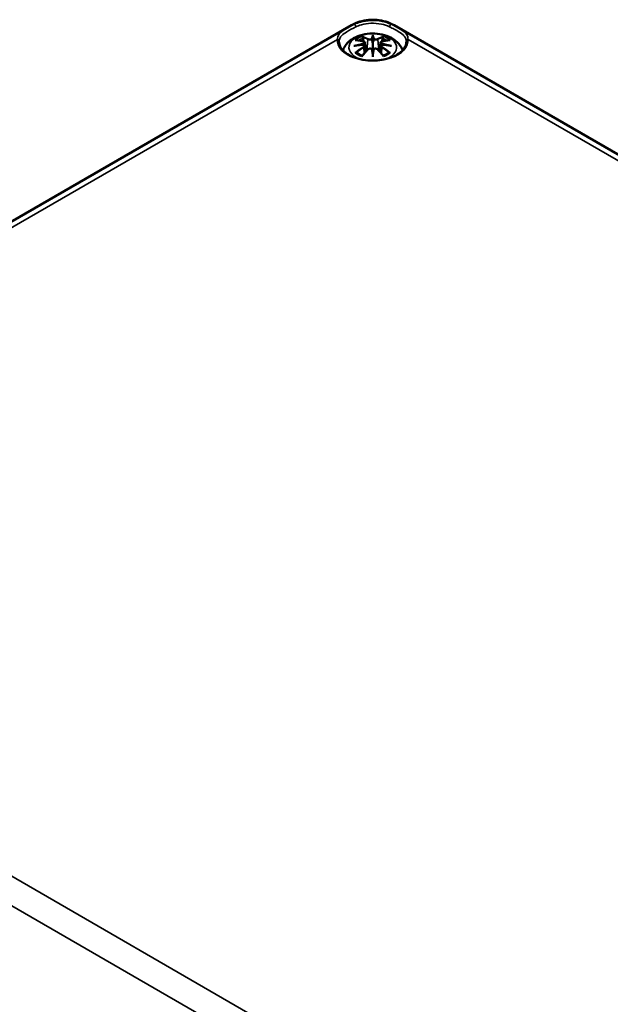
# Model space of a CAD drawing. Units: millimetres. Extents: x 0 to 594, y 0 to 420.
# Drawn here: x 322 to 343, y 103 to 139 of the extents above; entities that cross this region are included whole.
import ezdxf

# ---------------------------------------------------------------- set-up
doc = ezdxf.new("R2010")
doc.units = ezdxf.units.MM
doc.layers.add('Sichtbar (ISO)', color=7, linetype='Continuous', lineweight=50)
doc.layers.add('Sichtbar schmal (ISO)', color=7, linetype='Continuous', lineweight=35)

msp = doc.modelspace()

# ---------------------------------------------------------------- linework, layer by layer
at = {"layer": 'Sichtbar (ISO)'}
for p, q in [((300.839, 119.967), (333.838, 139.018)), ((335.4, 139.018), (380.183, 113.163)), ((334.619, 138.653), (334.619, 138.601)), ((334.619, 138.601), (334.619, 138.36)), ((334.332, 138.261), (334.357, 138.035)), ((334.333, 138.375), (334.368, 138.047)), ((334.619, 138.36), (334.619, 137.985)), ((334.905, 138.375), (334.87, 138.047)), ((334.905, 138.261), (334.881, 138.035)), ((334.619, 137.942), (334.619, 137.985)), ((334.619, 137.853), (334.619, 137.942))]:
    msp.add_line(p, q, dxfattribs=at)
for centre, major_axis, ratio, start_param, end_param in [((334.563, 138.677), (-0.086, 0.412), 0.036814, 2.026405, 2.439082), ((334.675, 138.677), (-0.086, -0.412), 0.036814, 0.70251, 1.115188), ((334.234, 138.487), (0.007, -0.456), 0.166237, 1.145796, 1.219537), ((334.563, 138.233), (0.087, -0.403), 0.006801, 0.908218, 1.320895), ((334.675, 138.233), (0.087, 0.403), 0.006801, 1.820698, 2.233375), ((335.004, 138.487), (0.007, 0.456), 0.166237, 1.922055, 1.995797)]:
    msp.add_ellipse(centre, major_axis=major_axis, ratio=ratio, start_param=start_param, end_param=end_param, dxfattribs=at)
for points, knots in [([(333.838, 139.018), (333.937, 139.076), (334.039, 139.117), (334.247, 139.179), (334.353, 139.198), (334.565, 139.217), (334.672, 139.217), (334.885, 139.198), (334.991, 139.179), (335.198, 139.117), (335.301, 139.076), (335.4, 139.018)], [3.141593, 3.141593, 3.141593, 3.141593, 3.455752, 3.455752, 3.769911, 3.769911, 4.08407, 4.08407, 4.39823, 4.39823, 4.712389, 4.712389, 4.712389, 4.712389]), ([(333.523, 138.092), (333.524, 138.095), (333.525, 138.098), (333.555, 138.18), (333.596, 138.25), (333.703, 138.384), (333.772, 138.445), (333.94, 138.558), (334.043, 138.604), (334.265, 138.675), (334.387, 138.697), (334.631, 138.713), (334.754, 138.708), (334.994, 138.67), (335.111, 138.637), (335.332, 138.539), (335.436, 138.474), (335.6, 138.312), (335.665, 138.223), (335.709, 138.108), (335.712, 138.1), (335.715, 138.092)], [4.123515, 4.123515, 4.123515, 4.123515, 4.133136, 4.133136, 4.357122, 4.357122, 4.636026, 4.636026, 4.993797, 4.993797, 5.383142, 5.383142, 5.767473, 5.767473, 6.153925, 6.153925, 6.539044, 6.539044, 6.848534, 6.848534, 6.872059, 6.872059, 6.872059, 6.872059]), ([(334.237, 138.58), (334.236, 138.581), (334.236, 138.581), (334.233, 138.586), (334.231, 138.59), (334.226, 138.599), (334.225, 138.604), (334.223, 138.606), (334.223, 138.606), (334.223, 138.607)], [0.05525613, 0.05525613, 0.05525613, 0.05525613, 0.05672679, 0.05672679, 0.06404295, 0.06404295, 0.07427675, 0.07427675, 0.07452176, 0.07452176, 0.07452176, 0.07452176]), ([(334.237, 138.58), (334.238, 138.579), (334.238, 138.578), (334.243, 138.571), (334.247, 138.562), (334.253, 138.548), (334.255, 138.54), (334.257, 138.533)], [0.03721232, 0.03721232, 0.03721232, 0.03721232, 0.03823639, 0.03823639, 0.04585762, 0.04585762, 0.05210577, 0.05210577, 0.05210577, 0.05210577]), ([(334.587, 138.495), (334.586, 138.497), (334.586, 138.499), (334.584, 138.503), (334.582, 138.504), (334.579, 138.507), (334.578, 138.509), (334.574, 138.511), (334.573, 138.511), (334.571, 138.512), (334.571, 138.512), (334.571, 138.512)], [0, 0, 0, 0, 0.001839132, 0.001839132, 0.003776606, 0.003776606, 0.005601033, 0.005601033, 0.007464701, 0.007464701, 0.007505488, 0.007505488, 0.007505488, 0.007505488]), ([(334.651, 138.495), (334.651, 138.495), (334.651, 138.495), (334.651, 138.494), (334.651, 138.494), (334.65, 138.493)], [0.012532802, 0.012532802, 0.012532802, 0.012532802, 0.012775146, 0.012775146, 0.014086245, 0.014086245, 0.014086245, 0.014086245]), ([(334.667, 138.512), (334.667, 138.512), (334.667, 138.512), (334.665, 138.511), (334.663, 138.511), (334.66, 138.509), (334.658, 138.507), (334.655, 138.504), (334.654, 138.503), (334.652, 138.499), (334.651, 138.497), (334.651, 138.495)], [-0.000040907, -0.000040907, -0.000040907, -0.000040907, 0, 0, 0.001869145, 0.001869145, 0.003698934, 0.003698934, 0.005642101, 0.005642101, 0.007486638, 0.007486638, 0.007486638, 0.007486638]), ([(334.981, 138.533), (334.982, 138.54), (334.985, 138.548), (334.99, 138.562), (334.995, 138.571), (335, 138.578), (335, 138.579), (335.001, 138.58)], [0.0701982, 0.0701982, 0.0701982, 0.0701982, 0.07644635, 0.07644635, 0.08406758, 0.08406758, 0.08509165, 0.08509165, 0.08509165, 0.08509165]), ([(335.014, 138.607), (335.014, 138.606), (335.014, 138.606), (335.013, 138.603), (335.011, 138.599), (335.007, 138.589), (335.004, 138.585), (335.001, 138.58), (335.001, 138.58), (335.001, 138.58)], [-0.0002133, -0.0002133, -0.0002133, -0.0002133, 0, 0, 0.00914203, 0.00914203, 0.01622314, 0.01622314, 0.01656702, 0.01656702, 0.01656702, 0.01656702]), ([(335.851, 138.392), (335.849, 138.316), (335.824, 138.24), (335.728, 138.098), (335.662, 138.033), (335.497, 137.919), (335.4, 137.869), (335.181, 137.789), (335.06, 137.759), (334.807, 137.721), (334.674, 137.714), (334.411, 137.723), (334.281, 137.74), (334.037, 137.795), (333.924, 137.833), (333.725, 137.928), (333.639, 137.983), (333.504, 138.104), (333.455, 138.169), (333.4, 138.288), (333.388, 138.34), (333.387, 138.392)], [5.51013, 5.51013, 5.51013, 5.51013, 5.869922, 5.869922, 6.193121, 6.193121, 6.504204, 6.504204, 6.815891, 6.815891, 7.129059, 7.129059, 7.442619, 7.442619, 7.755308, 7.755308, 8.066381, 8.066381, 8.379252, 8.379252, 8.627037, 8.627037, 8.627037, 8.627037]), ([(333.926, 138.253), (333.927, 138.253), (333.928, 138.253), (333.953, 138.26), (333.976, 138.265), (333.995, 138.268)], [-0.02418649, -0.02418649, -0.02418649, -0.02418649, -0.02384234, -0.02384234, -0.01301311, -0.01301311, -0.01301311, -0.01301311]), ([(333.975, 138.463), (333.975, 138.463), (333.975, 138.463), (333.982, 138.465), (333.988, 138.465), (333.994, 138.465)], [-0.000213151, -0.000213151, -0.000213151, -0.000213151, 0, 0, 0.006020995, 0.006020995, 0.006020995, 0.006020995]), ([(333.994, 138.465), (334.013, 138.463), (334.032, 138.462), (334.07, 138.458), (334.089, 138.456), (334.127, 138.45), (334.147, 138.447), (334.186, 138.44), (334.205, 138.437), (334.244, 138.429), (334.264, 138.424), (334.284, 138.419)], [2.7936645, 2.7936645, 2.7936645, 2.7936645, 2.8281249, 2.8281249, 2.8625854, 2.8625854, 2.8970458, 2.8970458, 2.9315063, 2.9315063, 2.9659667, 2.9659667, 2.9659667, 2.9659667]), ([(334.302, 138.302), (334.281, 138.3), (334.261, 138.299), (334.219, 138.296), (334.199, 138.294), (334.157, 138.29), (334.137, 138.288), (334.096, 138.283), (334.076, 138.28), (334.035, 138.275), (334.015, 138.272), (333.995, 138.268)], [3.2877884, 3.2877884, 3.2877884, 3.2877884, 3.3174381, 3.3174381, 3.3470878, 3.3470878, 3.3767375, 3.3767375, 3.4063873, 3.4063873, 3.436037, 3.436037, 3.436037, 3.436037]), ([(334.231, 137.886), (334.245, 137.903), (334.258, 137.92), (334.285, 137.952), (334.299, 137.968), (334.326, 138), (334.34, 138.016), (334.367, 138.047), (334.381, 138.062), (334.409, 138.092), (334.423, 138.106), (334.437, 138.121)], [2.8000643, 2.8000643, 2.8000643, 2.8000643, 2.8332448, 2.8332448, 2.8664253, 2.8664253, 2.8996057, 2.8996057, 2.9327862, 2.9327862, 2.9659667, 2.9659667, 2.9659667, 2.9659667]), ([(334.284, 138.419), (334.289, 138.418), (334.294, 138.417), (334.302, 138.413), (334.307, 138.411), (334.314, 138.406), (334.318, 138.403), (334.324, 138.396), (334.327, 138.392), (334.331, 138.384), (334.332, 138.379), (334.333, 138.375)], [0.16533437, 0.16533437, 0.16533437, 0.16533437, 0.16998691, 0.16998691, 0.17463945, 0.17463945, 0.17929198, 0.17929198, 0.18394452, 0.18394452, 0.18859706, 0.18859706, 0.18859706, 0.18859706]), ([(334.297, 138.354), (334.297, 138.354), (334.297, 138.354), (334.298, 138.353), (334.299, 138.351), (334.301, 138.349), (334.302, 138.347), (334.304, 138.344), (334.305, 138.342), (334.306, 138.338), (334.307, 138.336), (334.307, 138.334)], [-0.000040907, -0.000040907, -0.000040907, -0.000040907, 0, 0, 0.001869145, 0.001869145, 0.003698934, 0.003698934, 0.005642102, 0.005642102, 0.007486638, 0.007486638, 0.007486638, 0.007486638]), ([(334.304, 138.301), (334.304, 138.301), (334.303, 138.302), (334.302, 138.302), (334.301, 138.301), (334.299, 138.3), (334.298, 138.299), (334.297, 138.298), (334.297, 138.298), (334.297, 138.298)], [0.002623384, 0.002623384, 0.002623384, 0.002623384, 0.003776606, 0.003776606, 0.005601033, 0.005601033, 0.007464701, 0.007464701, 0.007505488, 0.007505488, 0.007505488, 0.007505488]), ([(334.304, 138.301), (334.307, 138.299), (334.31, 138.297), (334.316, 138.293), (334.318, 138.291), (334.322, 138.286), (334.324, 138.283), (334.328, 138.277), (334.329, 138.274), (334.331, 138.267), (334.332, 138.264), (334.332, 138.261)], [0.1225087, 0.1225087, 0.1225087, 0.1225087, 0.12578722, 0.12578722, 0.12906573, 0.12906573, 0.13234425, 0.13234425, 0.13562276, 0.13562276, 0.13890128, 0.13890128, 0.13890128, 0.13890128]), ([(334.307, 138.334), (334.307, 138.334), (334.307, 138.334), (334.307, 138.333), (334.307, 138.332), (334.307, 138.331)], [0.012532802, 0.012532802, 0.012532802, 0.012532802, 0.012775146, 0.012775146, 0.014086245, 0.014086245, 0.014086245, 0.014086245]), ([(334.437, 138.121), (334.443, 138.128), (334.451, 138.134), (334.47, 138.144), (334.48, 138.148), (334.5, 138.153), (334.511, 138.155), (334.533, 138.155), (334.544, 138.154), (334.565, 138.149), (334.574, 138.145), (334.583, 138.14)], [0.16533437, 0.16533437, 0.16533437, 0.16533437, 0.17389707, 0.17389707, 0.18245978, 0.18245978, 0.19102249, 0.19102249, 0.19958519, 0.19958519, 0.2081479, 0.2081479, 0.2081479, 0.2081479]), ([(334.571, 138.14), (334.571, 138.14), (334.571, 138.14), (334.573, 138.141), (334.574, 138.141), (334.578, 138.141), (334.579, 138.141), (334.582, 138.141), (334.584, 138.14), (334.586, 138.138), (334.586, 138.137), (334.587, 138.136)], [-0.000040907, -0.000040907, -0.000040907, -0.000040907, 0, 0, 0.001869145, 0.001869145, 0.003698934, 0.003698934, 0.005642101, 0.005642101, 0.007486638, 0.007486638, 0.007486638, 0.007486638]), ([(334.587, 138.136), (334.587, 138.135), (334.587, 138.135), (334.587, 138.135), (334.587, 138.134), (334.587, 138.133)], [0.012532802, 0.012532802, 0.012532802, 0.012532802, 0.012775146, 0.012775146, 0.014086245, 0.014086245, 0.014086245, 0.014086245]), ([(334.651, 138.136), (334.651, 138.137), (334.652, 138.138), (334.654, 138.14), (334.655, 138.141), (334.658, 138.141), (334.66, 138.141), (334.663, 138.141), (334.665, 138.141), (334.667, 138.14), (334.667, 138.14), (334.667, 138.14)], [0, 0, 0, 0, 0.001839132, 0.001839132, 0.003776606, 0.003776606, 0.005601033, 0.005601033, 0.007464701, 0.007464701, 0.007505488, 0.007505488, 0.007505488, 0.007505488]), ([(334.654, 138.14), (334.663, 138.145), (334.673, 138.149), (334.694, 138.154), (334.704, 138.155), (334.726, 138.155), (334.737, 138.153), (334.758, 138.148), (334.768, 138.144), (334.786, 138.134), (334.794, 138.128), (334.801, 138.121)], [0.12252084, 0.12252084, 0.12252084, 0.12252084, 0.13108355, 0.13108355, 0.13964625, 0.13964625, 0.14820896, 0.14820896, 0.15677166, 0.15677166, 0.16533437, 0.16533437, 0.16533437, 0.16533437]), ([(334.801, 138.121), (334.815, 138.106), (334.829, 138.092), (334.856, 138.062), (334.87, 138.047), (334.898, 138.016), (334.911, 138), (334.939, 137.968), (334.952, 137.952), (334.98, 137.92), (334.993, 137.903), (335.007, 137.886)], [3.3172186, 3.3172186, 3.3172186, 3.3172186, 3.3503991, 3.3503991, 3.3835796, 3.3835796, 3.4167601, 3.4167601, 3.4499405, 3.4499405, 3.483121, 3.483121, 3.483121, 3.483121]), ([(334.905, 138.375), (334.906, 138.379), (334.907, 138.384), (334.911, 138.392), (334.914, 138.396), (334.92, 138.403), (334.923, 138.406), (334.931, 138.411), (334.935, 138.413), (334.944, 138.417), (334.949, 138.418), (334.954, 138.419)], [0.14207168, 0.14207168, 0.14207168, 0.14207168, 0.14672422, 0.14672422, 0.15137675, 0.15137675, 0.15602929, 0.15602929, 0.16068183, 0.16068183, 0.16533437, 0.16533437, 0.16533437, 0.16533437]), ([(334.905, 138.261), (334.906, 138.264), (334.906, 138.267), (334.908, 138.274), (334.91, 138.277), (334.913, 138.283), (334.915, 138.286), (334.92, 138.291), (334.922, 138.293), (334.927, 138.297), (334.93, 138.299), (334.933, 138.301)], [0.35710183, 0.35710183, 0.35710183, 0.35710183, 0.36038035, 0.36038035, 0.36365886, 0.36365886, 0.36693738, 0.36693738, 0.37021589, 0.37021589, 0.37349441, 0.37349441, 0.37349441, 0.37349441]), ([(334.93, 138.334), (334.931, 138.336), (334.931, 138.338), (334.933, 138.342), (334.934, 138.344), (334.936, 138.347), (334.937, 138.349), (334.939, 138.351), (334.94, 138.353), (334.941, 138.354), (334.941, 138.354), (334.941, 138.354)], [0, 0, 0, 0, 0.001839132, 0.001839132, 0.003776606, 0.003776606, 0.005601033, 0.005601033, 0.007464701, 0.007464701, 0.007505488, 0.007505488, 0.007505488, 0.007505488]), ([(334.941, 138.298), (334.941, 138.298), (334.941, 138.298), (334.94, 138.299), (334.939, 138.3), (334.937, 138.301), (334.936, 138.302), (334.934, 138.302), (334.934, 138.301), (334.933, 138.301)], [-0.000040907, -0.000040907, -0.000040907, -0.000040907, 0, 0, 0.001869145, 0.001869145, 0.003698934, 0.003698934, 0.004855544, 0.004855544, 0.004855544, 0.004855544]), ([(335.243, 138.268), (335.223, 138.272), (335.202, 138.275), (335.162, 138.28), (335.142, 138.283), (335.101, 138.288), (335.08, 138.29), (335.039, 138.294), (335.018, 138.296), (334.977, 138.299), (334.956, 138.3), (334.935, 138.302)], [2.8471483, 2.8471483, 2.8471483, 2.8471483, 2.876798, 2.876798, 2.9064478, 2.9064478, 2.9360975, 2.9360975, 2.9657472, 2.9657472, 2.9953969, 2.9953969, 2.9953969, 2.9953969]), ([(334.954, 138.419), (334.973, 138.424), (334.993, 138.429), (335.032, 138.437), (335.052, 138.44), (335.091, 138.447), (335.11, 138.45), (335.149, 138.456), (335.168, 138.458), (335.206, 138.462), (335.225, 138.463), (335.243, 138.465)], [3.3172186, 3.3172186, 3.3172186, 3.3172186, 3.351679, 3.351679, 3.3861395, 3.3861395, 3.4205999, 3.4205999, 3.4550604, 3.4550604, 3.4895209, 3.4895209, 3.4895209, 3.4895209]), ([(335.243, 138.465), (335.249, 138.465), (335.256, 138.465), (335.262, 138.463), (335.262, 138.463), (335.263, 138.463)], [0.067360952, 0.067360952, 0.067360952, 0.067360952, 0.074277719, 0.074277719, 0.074522912, 0.074522912, 0.074522912, 0.074522912]), ([(335.243, 138.268), (335.262, 138.265), (335.285, 138.26), (335.31, 138.253), (335.311, 138.253), (335.311, 138.253)], [-0.02286208, -0.02286208, -0.02286208, -0.02286208, 0, 0, 0.00072655, 0.00072655, 0.00072655, 0.00072655]), ([(334.022, 138.015), (334.021, 138.015), (334.02, 138.015), (334.015, 138.014), (334.009, 138.014), (333.994, 138.012), (333.985, 138.01), (333.975, 138.006), (333.975, 138.006), (333.975, 138.006)], [0.05525664, 0.05525664, 0.05525664, 0.05525664, 0.05672921, 0.05672921, 0.06404696, 0.06404696, 0.07427772, 0.07427772, 0.07452291, 0.07452291, 0.07452291, 0.07452291]), ([(334.022, 138.015), (334.023, 138.015), (334.024, 138.015), (334.031, 138.014), (334.038, 138.012), (334.045, 138.008), (334.047, 138.007), (334.049, 138.005)], [0.03721232, 0.03721232, 0.03721232, 0.03721232, 0.03823639, 0.03823639, 0.04585762, 0.04585762, 0.04849699, 0.04849699, 0.04849699, 0.04849699]), ([(334.238, 137.895), (334.225, 137.9), (334.213, 137.905), (334.185, 137.917), (334.171, 137.924), (334.142, 137.939), (334.129, 137.947), (334.104, 137.963), (334.091, 137.971), (334.069, 137.988), (334.058, 137.996), (334.049, 138.005)], [2.9435007, 2.9435007, 2.9435007, 2.9435007, 3.0117279, 3.0117279, 3.0980618, 3.0980618, 3.1843956, 3.1843956, 3.2707294, 3.2707294, 3.3570633, 3.3570633, 3.3570633, 3.3570633]), ([(334.223, 137.863), (334.223, 137.863), (334.223, 137.863), (334.225, 137.872), (334.226, 137.878), (334.23, 137.884), (334.23, 137.885), (334.231, 137.886)], [-0.0002133, -0.0002133, -0.0002133, -0.0002133, 0, 0, 0.00914203, 0.00914203, 0.0112954, 0.0112954, 0.0112954, 0.0112954]), ([(335.189, 138.005), (335.179, 137.996), (335.169, 137.988), (335.146, 137.971), (335.134, 137.963), (335.109, 137.947), (335.095, 137.939), (335.067, 137.924), (335.052, 137.917), (335.025, 137.905), (335.012, 137.9), (335, 137.895)], [1.3553257, 1.3553257, 1.3553257, 1.3553257, 1.4416595, 1.4416595, 1.5279934, 1.5279934, 1.6143272, 1.6143272, 1.7006611, 1.7006611, 1.7688882, 1.7688882, 1.7688882, 1.7688882]), ([(335.007, 137.886), (335.007, 137.885), (335.008, 137.884), (335.011, 137.878), (335.013, 137.872), (335.014, 137.863), (335.014, 137.863), (335.014, 137.863)], [0.06130162, 0.06130162, 0.06130162, 0.06130162, 0.06404295, 0.06404295, 0.07427675, 0.07427675, 0.07452176, 0.07452176, 0.07452176, 0.07452176]), ([(335.189, 138.005), (335.191, 138.007), (335.192, 138.008), (335.199, 138.012), (335.207, 138.014), (335.214, 138.015), (335.215, 138.015), (335.216, 138.015)], [0.07380845, 0.07380845, 0.07380845, 0.07380845, 0.07644635, 0.07644635, 0.08406758, 0.08406758, 0.08509165, 0.08509165, 0.08509165, 0.08509165]), ([(335.263, 138.006), (335.262, 138.006), (335.262, 138.006), (335.253, 138.01), (335.243, 138.012), (335.227, 138.014), (335.221, 138.014), (335.216, 138.015), (335.216, 138.015), (335.216, 138.015)], [-0.00021315, -0.00021315, -0.00021315, -0.00021315, 0, 0, 0.00914199, 0.00914199, 0.01622287, 0.01622287, 0.01656716, 0.01656716, 0.01656716, 0.01656716])]:
    msp.add_open_spline(points, degree=3, knots=knots, dxfattribs=at)
for points, weights in [([(334.279, 138.421), (334.268, 138.474), (334.257, 138.533)], [1.01250885713, 1.00948357397, 1.00488362486]), ([(334.981, 138.533), (334.969, 138.474), (334.959, 138.421)], [1.00488362486, 1.00948357397, 1.01250885713])]:
    msp.add_rational_spline(points, weights, degree=2, dxfattribs=at)
for points in [[(334.587, 138.493), (334.587, 138.494), (334.587, 138.494), (334.587, 138.495)], [(334.65, 138.133), (334.651, 138.134), (334.651, 138.135), (334.651, 138.136)], [(334.93, 138.331), (334.93, 138.332), (334.93, 138.333), (334.93, 138.334)]]:
    msp.add_open_spline(points, degree=3, dxfattribs=at)
at = {"layer": 'Sichtbar schmal (ISO)'}
for p, q in [((302.022, 120.424), (333.322, 138.495)), ((334.435, 138.496), (334.4, 138.082)), ((334.803, 138.496), (334.838, 138.082)), ((335.916, 138.495), (379.001, 113.62)), ((334.29, 138.2), (334.303, 137.973)), ((334.948, 138.2), (334.935, 137.973)), ((300.701, 118.61), (345.485, 92.754)), ((345.107, 94.051), (302.022, 118.927))]:
    msp.add_line(p, q, dxfattribs=at)
for centre, major_axis, ratio, start_param, end_param in [((334.171, 138.441), (-0.333, 0.577), 0.57735, 5.9972, 6.283185), ((333.968, 138.989), (-0.0283, 0.0604), 0.328047, 4.002168, 6.036873), ((335.27, 138.989), (0.0283, 0.0604), 0.328047, 0.246312, 2.281017), ((335.067, 138.441), (0.333, 0.577), 0.57735, 0, 0.285985), ((334.619, 138.455), (-1.299, 0), 0.57735, 6.229162, 9.478801), ((333.322, 138.441), (0.0664, -0.0062), 0.815305, 0.093669, 1.647012), ((334.619, 138.195), (-0.875, 0), 0.57735, 2.143187, 7.281591), ((334.619, 138.235), (0.756, 0), 0.57735, 2.121805, 2.590584), ((334.619, 138.207), (0.67, 0), 0.57735, 2.141715, 2.451267), ((334.513, 136.543), (-0.658, 2.06), 0.518745, 5.783918, 5.964528), ((334.5, 136.539), (-0.653, 2.044), 0.518745, 5.783918, 5.944526), ((334.449, 138.5), (-0.008, -0.0146), 0.750571, 3.869581, 5.380428), ((334.91, 136.604), (-0.201, 2.137), 0.170279, 0.272528, 0.45164), ((334.924, 136.606), (-0.199, 2.12), 0.170279, 0.329778, 0.454842), ((334.327, 136.604), (0.201, 2.137), 0.170279, 5.831545, 6.010657), ((334.313, 136.606), (0.199, 2.12), 0.170279, 5.828343, 5.953407), ((334.725, 136.543), (0.658, 2.06), 0.518745, 0.318658, 0.499267), ((334.789, 138.5), (0.008, -0.0146), 0.750571, 0.902757, 2.413604), ((334.737, 136.539), (0.653, 2.044), 0.518745, 0.338659, 0.499267), ((334.619, 138.207), (0.67, 0), 0.57735, 0.690325, 0.999878), ((334.619, 138.235), (0.756, 0), 0.57735, 0.551009, 1.019788), ((335.916, 138.441), (-0.0664, -0.0062), 0.815305, 4.636174, 6.189517), ((334.619, 138.401), (-1.232, 0), 0.57735, 6.229162, 6.295528), ((334.644, 136.451), (-2.104, -0.425), 0.901293, 4.695669, 4.874781), ((334.644, 136.787), (2.131, -0.258), 0.700782, 1.818792, 1.997904), ((334.693, 136.647), (1.484, -1.573), 0.614647, 2.385072, 2.565681), ((334.693, 136.525), (-1.235, -1.776), 0.715286, 4.14995, 4.330559), ((334.702, 136.519), (1.225, 1.762), 0.715286, 1.008357, 1.168965), ((334.646, 136.445), (2.088, 0.422), 0.901293, 1.550875, 1.659536), ((334.513, 136.629), (0.958, 1.939), 0.418106, 0.921025, 1.101634), ((334.28, 138.403), (0.0039, 0.0162), 0.57364, 0, 0.662201), ((334.28, 138.206), (0.0086, -0.0143), 0.372653, 0.880106, 2.390953), ((334.449, 138.109), (-0.012, 0.0116), 0.549585, 5.296472, 6.283185), ((334.91, 136.634), (0.411, -2.107), 0.030233, 3.909943, 4.089055), ((334.924, 136.636), (-0.408, 2.09), 0.030233, 0.765148, 0.890212), ((334.327, 136.634), (0.411, 2.107), 0.030233, 5.335723, 5.514835), ((334.313, 136.636), (-0.408, -2.09), 0.030233, 2.251381, 2.376444), ((334.789, 138.109), (0.012, 0.0116), 0.549585, 0, 0.986713), ((334.725, 136.629), (0.958, -1.939), 0.418106, 2.039958, 2.220567), ((334.592, 136.445), (2.088, -0.422), 0.901293, 1.482056, 1.590718), ((334.593, 136.451), (-2.104, 0.425), 0.901293, 4.549997, 4.729109), ((334.593, 136.787), (2.131, 0.258), 0.700782, 1.143689, 1.322801), ((334.958, 138.206), (-0.0086, -0.0143), 0.372653, 3.892233, 5.403079), ((334.535, 136.519), (1.225, -1.762), 0.715286, 1.972628, 2.133236), ((334.958, 138.403), (-0.0039, 0.0162), 0.57364, 5.620985, 6.283185), ((334.544, 136.647), (1.484, 1.573), 0.614647, 0.575911, 0.75652), ((334.544, 136.525), (-1.235, 1.776), 0.715286, 5.094219, 5.274828), ((334.619, 138.401), (1.232, 0), 0.57735, 6.270842, 6.337209), ((334.619, 138.235), (-0.756, 0), 0.57735, 0.551009, 1.019788), ((334.619, 138.235), (-0.756, 0), 0.57735, 2.121805, 2.590584)]:
    msp.add_ellipse(centre, major_axis=major_axis, ratio=ratio, start_param=start_param, end_param=end_param, dxfattribs=at)
for points, knots in [([(333.945, 139.049), (333.81, 138.987), (333.688, 138.919), (333.512, 138.809), (333.448, 138.762), (333.37, 138.674), (333.347, 138.635), (333.326, 138.561), (333.322, 138.53), (333.322, 138.495)], [-0.386651, -0.386651, -0.386651, -0.386651, -0.2473038, -0.2473038, -0.1334791, -0.1334791, -0.0513381, -0.0513381, 0, 0, 0, 0]), ([(333.388, 138.44), (333.391, 138.471), (333.398, 138.499), (333.424, 138.567), (333.449, 138.603), (333.529, 138.684), (333.592, 138.727), (333.761, 138.832), (333.876, 138.896), (334.001, 138.956)], [0, 0, 0, 0, 0.0513381, 0.0513381, 0.1334791, 0.1334791, 0.2473038, 0.2473038, 0.386651, 0.386651, 0.386651, 0.386651]), ([(335.292, 139.049), (335.189, 139.097), (335.077, 139.132), (334.827, 139.182), (334.686, 139.192), (334.417, 139.181), (334.289, 139.163), (334.09, 139.108), (334.015, 139.082), (333.945, 139.049)], [-0.4081563, -0.4081563, -0.4081563, -0.4081563, -0.305029, -0.305029, -0.1828662, -0.1828662, -0.0703332, -0.0703332, 0, 0, 0, 0]), ([(334.001, 138.956), (334.065, 138.986), (334.132, 139.011), (334.315, 139.062), (334.432, 139.08), (334.681, 139.09), (334.811, 139.08), (335.041, 139.033), (335.143, 139), (335.236, 138.956)], [0, 0, 0, 0, 0.0703332, 0.0703332, 0.1828662, 0.1828662, 0.305029, 0.305029, 0.4081563, 0.4081563, 0.4081563, 0.4081563]), ([(335.236, 138.956), (335.297, 138.927), (335.356, 138.896), (335.499, 138.818), (335.576, 138.772), (335.708, 138.683), (335.761, 138.638), (335.826, 138.545), (335.844, 138.497), (335.849, 138.44)], [0, 0, 0, 0, 0.0676532, 0.0676532, 0.1758982, 0.1758982, 0.2915288, 0.2915288, 0.3859909, 0.3859909, 0.3859909, 0.3859909]), ([(335.916, 138.495), (335.916, 138.559), (335.902, 138.611), (335.842, 138.713), (335.789, 138.761), (335.654, 138.856), (335.573, 138.905), (335.421, 138.987), (335.358, 139.019), (335.292, 139.049)], [-0.3859909, -0.3859909, -0.3859909, -0.3859909, -0.2915288, -0.2915288, -0.1758982, -0.1758982, -0.0676532, -0.0676532, 0, 0, 0, 0]), ([(334.435, 138.496), (334.458, 138.482), (334.501, 138.476), (334.557, 138.483), (334.574, 138.487), (334.587, 138.493)], [-0.16533437, -0.16533437, -0.16533437, -0.16533437, -0.13526757, -0.13526757, -0.12205905, -0.12205905, -0.12205905, -0.12205905]), ([(334.571, 138.512), (334.561, 138.508), (334.549, 138.506), (334.503, 138.5), (334.467, 138.505), (334.447, 138.515)], [0.12403853, 0.12403853, 0.12403853, 0.12403853, 0.13526757, 0.13526757, 0.16533437, 0.16533437, 0.16533437, 0.16533437]), ([(334.65, 138.493), (334.658, 138.49), (334.666, 138.487), (334.693, 138.481), (334.714, 138.479), (334.75, 138.48), (334.767, 138.482), (334.789, 138.489), (334.797, 138.492), (334.803, 138.496)], [-0.37394406, -0.37394406, -0.37394406, -0.37394406, -0.36682602, -0.36682602, -0.35162378, -0.35162378, -0.33872837, -0.33872837, -0.33066874, -0.33066874, -0.33066874, -0.33066874]), ([(334.79, 138.515), (334.785, 138.512), (334.779, 138.51), (334.76, 138.505), (334.746, 138.503), (334.715, 138.502), (334.697, 138.504), (334.677, 138.509), (334.672, 138.51), (334.667, 138.512)], [0.33066874, 0.33066874, 0.33066874, 0.33066874, 0.33872837, 0.33872837, 0.35162378, 0.35162378, 0.36682602, 0.36682602, 0.37196457, 0.37196457, 0.37196457, 0.37196457]), ([(334.277, 138.417), (334.282, 138.416), (334.286, 138.415), (334.297, 138.41), (334.302, 138.407), (334.311, 138.398), (334.314, 138.392), (334.314, 138.376), (334.31, 138.367), (334.3, 138.357), (334.298, 138.355), (334.297, 138.354)], [0.16533437, 0.16533437, 0.16533437, 0.16533437, 0.17053611, 0.17053611, 0.1788589, 0.1788589, 0.18967853, 0.18967853, 0.20374404, 0.20374404, 0.2066302, 0.2066302, 0.2066302, 0.2066302]), ([(334.297, 138.298), (334.304, 138.293), (334.309, 138.286), (334.319, 138.26), (334.304, 138.235), (334.277, 138.219)], [0.12403853, 0.12403853, 0.12403853, 0.12403853, 0.13526757, 0.13526757, 0.16533437, 0.16533437, 0.16533437, 0.16533437]), ([(334.307, 138.331), (334.312, 138.335), (334.315, 138.338), (334.328, 138.351), (334.333, 138.362), (334.333, 138.373), (334.333, 138.374), (334.333, 138.375)], [-0.20860969, -0.20860969, -0.20860969, -0.20860969, -0.20374404, -0.20374404, -0.18967853, -0.18967853, -0.18859706, -0.18859706, -0.18859706, -0.18859706]), ([(334.447, 138.121), (334.451, 138.125), (334.454, 138.128), (334.466, 138.136), (334.473, 138.14), (334.493, 138.147), (334.505, 138.15), (334.533, 138.151), (334.549, 138.149), (334.565, 138.142), (334.568, 138.141), (334.571, 138.14)], [0.16533437, 0.16533437, 0.16533437, 0.16533437, 0.17053611, 0.17053611, 0.1788589, 0.1788589, 0.18967853, 0.18967853, 0.20374404, 0.20374404, 0.2066302, 0.2066302, 0.2066302, 0.2066302]), ([(334.667, 138.14), (334.677, 138.145), (334.689, 138.148), (334.734, 138.153), (334.771, 138.141), (334.79, 138.121)], [0.12403853, 0.12403853, 0.12403853, 0.12403853, 0.13526757, 0.13526757, 0.16533437, 0.16533437, 0.16533437, 0.16533437]), ([(334.905, 138.375), (334.905, 138.37), (334.905, 138.365), (334.911, 138.35), (334.919, 138.34), (334.93, 138.331)], [-0.14207168, -0.14207168, -0.14207168, -0.14207168, -0.13526757, -0.13526757, -0.12205905, -0.12205905, -0.12205905, -0.12205905]), ([(334.905, 138.261), (334.905, 138.256), (334.905, 138.252), (334.909, 138.237), (334.915, 138.226), (334.932, 138.21), (334.939, 138.205), (334.948, 138.2)], [-0.35710183, -0.35710183, -0.35710183, -0.35710183, -0.35162378, -0.35162378, -0.33872837, -0.33872837, -0.33066874, -0.33066874, -0.33066874, -0.33066874]), ([(334.941, 138.354), (334.934, 138.36), (334.928, 138.367), (334.919, 138.393), (334.933, 138.411), (334.96, 138.417)], [0.12403853, 0.12403853, 0.12403853, 0.12403853, 0.13526757, 0.13526757, 0.16533437, 0.16533437, 0.16533437, 0.16533437]), ([(334.96, 138.219), (334.953, 138.223), (334.946, 138.228), (334.933, 138.242), (334.927, 138.251), (334.922, 138.271), (334.925, 138.282), (334.935, 138.293), (334.938, 138.296), (334.941, 138.298)], [0.33066874, 0.33066874, 0.33066874, 0.33066874, 0.33872837, 0.33872837, 0.35162378, 0.35162378, 0.36682602, 0.36682602, 0.37196457, 0.37196457, 0.37196457, 0.37196457])]:
    msp.add_open_spline(points, degree=3, knots=knots, dxfattribs=at)
msp.add_open_spline([(334.29, 138.2), (334.318, 138.216), (334.334, 138.24), (334.332, 138.261)], degree=3, dxfattribs=at)

doc.saveas('drawing.dxf')
